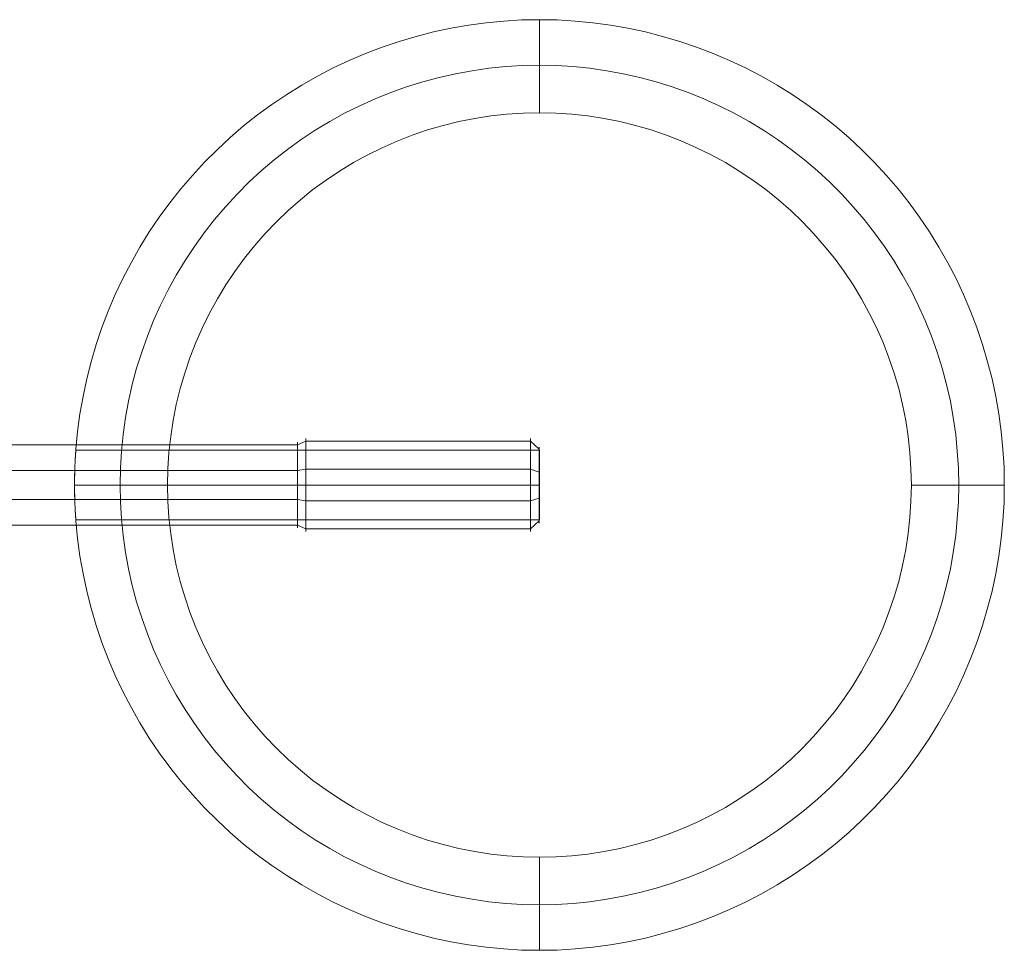
# Model space of a CAD drawing. Units: millimetres. Extents: x 10965 to 16065, y 11159 to 14459.
# Drawn here: x 14459 to 14565, y 12759 to 12859 of the extents above; entities that cross this region are included whole.
import ezdxf

# ---------------------------------------------------------------- set-up
doc = ezdxf.new("R2010")
doc.units = ezdxf.units.MM
doc.layers.add('beslag', color=253, linetype='Continuous', lineweight=9)
doc.layers.add('matr', color=32, linetype='Continuous', lineweight=9)

msp = doc.modelspace()

# ---------------------------------------------------------------- linework, layer by layer
at = {"layer": 'beslag', "flags": 128}
for points in [[(14514.99, 12812.78), (14514.07, 12813.64), (14489.93, 12813.64), (14489.01, 12813.26), (14425.68, 12813.26)], [(14489.93, 12803.96), (14489.93, 12804.01), (14489.93, 12804.1), (14489.93, 12804.21), (14489.93, 12804.36), (14489.93, 12804.54), (14489.93, 12804.76), (14489.93, 12805), (14489.93, 12805.26), (14489.93, 12805.55), (14489.93, 12805.87), (14489.93, 12806.21), (14489.93, 12806.56), (14489.93, 12806.93), (14489.93, 12807.32), (14489.93, 12807.71), (14489.93, 12808.12), (14489.93, 12808.53), (14489.93, 12808.94), (14489.93, 12809.36), (14489.93, 12809.77), (14489.93, 12810.17), (14489.93, 12810.57), (14489.93, 12810.95), (14489.93, 12811.32), (14489.93, 12811.68), (14489.93, 12812.01), (14489.93, 12812.33), (14489.93, 12812.62), (14489.93, 12812.89), (14489.93, 12813.13), (14489.93, 12813.34), (14489.93, 12813.52), (14489.93, 12813.67), (14489.93, 12813.79), (14489.93, 12813.87), (14489.93, 12813.93), (14489.93, 12813.94), (14489.93, 12813.93), (14489.93, 12813.87), (14489.93, 12813.79), (14489.93, 12813.67), (14489.93, 12813.52), (14489.93, 12813.34), (14489.93, 12813.13), (14489.93, 12812.89), (14489.93, 12812.62), (14489.93, 12812.33), (14489.93, 12812.01), (14489.93, 12811.68), (14489.93, 12811.32), (14489.93, 12810.95), (14489.93, 12810.57), (14489.93, 12810.17), (14489.93, 12809.77), (14489.93, 12809.36), (14489.93, 12808.94), (14489.93, 12808.53), (14489.93, 12808.12), (14489.93, 12807.71), (14489.93, 12807.32), (14489.93, 12806.93), (14489.93, 12806.56), (14489.93, 12806.21), (14489.93, 12805.87), (14489.93, 12805.55), (14489.93, 12805.26), (14489.93, 12805), (14489.93, 12804.76), (14489.93, 12804.54), (14489.93, 12804.36), (14489.93, 12804.21), (14489.93, 12804.1), (14489.93, 12804.01), (14489.93, 12803.96), (14489.93, 12803.94)], [(14514.07, 12813.93), (14514.07, 12813.87), (14514.07, 12813.79), (14514.07, 12813.67), (14514.07, 12813.52), (14514.07, 12813.34), (14514.07, 12813.13), (14514.07, 12812.89), (14514.07, 12812.62), (14514.07, 12812.33), (14514.07, 12812.01), (14514.07, 12811.68), (14514.07, 12811.32), (14514.07, 12810.95), (14514.07, 12810.57), (14514.07, 12810.17), (14514.07, 12809.77), (14514.07, 12809.36), (14514.07, 12808.94), (14514.07, 12808.53), (14514.07, 12808.12), (14514.07, 12807.71), (14514.07, 12807.32), (14514.07, 12806.93), (14514.07, 12806.56), (14514.07, 12806.21), (14514.07, 12805.87), (14514.07, 12805.55), (14514.07, 12805.26), (14514.07, 12805), (14514.07, 12804.76), (14514.07, 12804.54), (14514.07, 12804.36), (14514.07, 12804.21), (14514.07, 12804.1), (14514.07, 12804.01), (14514.07, 12803.96), (14514.07, 12803.94), (14514.07, 12803.96), (14514.07, 12804.01), (14514.07, 12804.1), (14514.07, 12804.21), (14514.07, 12804.36), (14514.07, 12804.54), (14514.07, 12804.76), (14514.07, 12805), (14514.07, 12805.26), (14514.07, 12805.55), (14514.07, 12805.87), (14514.07, 12806.21), (14514.07, 12806.56), (14514.07, 12806.93), (14514.07, 12807.32), (14514.07, 12807.71), (14514.07, 12808.12), (14514.07, 12808.53), (14514.07, 12808.94), (14514.07, 12809.36), (14514.07, 12809.77), (14514.07, 12810.17), (14514.07, 12810.57), (14514.07, 12810.95), (14514.07, 12811.32), (14514.07, 12811.68), (14514.07, 12812.01), (14514.07, 12812.33), (14514.07, 12812.62), (14514.07, 12812.89), (14514.07, 12813.13), (14514.07, 12813.34), (14514.07, 12813.52), (14514.07, 12813.67), (14514.07, 12813.79), (14514.07, 12813.87), (14514.07, 12813.93), (14514.07, 12813.94)], [(14489.01, 12804.37), (14489.01, 12804.42), (14489.01, 12804.5), (14489.01, 12804.62), (14489.01, 12804.78), (14489.01, 12804.96), (14489.01, 12805.18), (14489.01, 12805.42), (14489.01, 12805.7), (14489.01, 12805.99), (14489.01, 12806.31), (14489.01, 12806.65), (14489.01, 12807), (14489.01, 12807.37), (14489.01, 12807.75), (14489.01, 12808.14), (14489.01, 12808.54), (14489.01, 12808.94), (14489.01, 12809.34), (14489.01, 12809.74), (14489.01, 12810.13), (14489.01, 12810.51), (14489.01, 12810.88), (14489.01, 12811.24), (14489.01, 12811.58), (14489.01, 12811.89), (14489.01, 12812.19), (14489.01, 12812.46), (14489.01, 12812.71), (14489.01, 12812.92), (14489.01, 12813.11), (14489.01, 12813.26), (14489.01, 12813.38), (14489.01, 12813.47), (14489.01, 12813.52), (14489.01, 12813.54), (14489.01, 12813.52), (14489.01, 12813.47), (14489.01, 12813.38), (14489.01, 12813.26), (14489.01, 12813.11), (14489.01, 12812.92), (14489.01, 12812.71), (14489.01, 12812.46), (14489.01, 12812.19), (14489.01, 12811.89), (14489.01, 12811.58), (14489.01, 12811.24), (14489.01, 12810.88), (14489.01, 12810.51), (14489.01, 12810.13), (14489.01, 12809.74), (14489.01, 12809.34), (14489.01, 12808.94), (14489.01, 12808.54), (14489.01, 12808.14), (14489.01, 12807.75), (14489.01, 12807.37), (14489.01, 12807), (14489.01, 12806.65), (14489.01, 12806.31), (14489.01, 12805.99), (14489.01, 12805.7), (14489.01, 12805.42), (14489.01, 12805.18), (14489.01, 12804.96), (14489.01, 12804.78), (14489.01, 12804.62), (14489.01, 12804.5), (14489.01, 12804.42), (14489.01, 12804.37), (14489.01, 12804.35)], [(14514.99, 12804.88), (14514.99, 12804.93), (14514.99, 12805.02), (14514.99, 12805.14), (14514.99, 12805.29), (14514.99, 12805.47), (14514.99, 12805.69), (14514.99, 12805.93), (14514.99, 12806.2), (14514.99, 12806.49), (14514.99, 12806.8), (14514.99, 12807.12), (14514.99, 12807.47), (14514.99, 12807.83), (14514.99, 12808.19), (14514.99, 12808.56), (14514.99, 12808.94), (14514.99, 12809.32), (14514.99, 12809.69), (14514.99, 12810.06), (14514.99, 12810.42), (14514.99, 12810.76), (14514.99, 12811.09), (14514.99, 12811.4), (14514.99, 12811.69), (14514.99, 12811.95), (14514.99, 12812.19), (14514.99, 12812.41), (14514.99, 12812.6), (14514.99, 12812.75), (14514.99, 12812.87), (14514.99, 12812.95), (14514.99, 12813.01), (14514.99, 12813.02), (14514.99, 12813.01), (14514.99, 12812.95), (14514.99, 12812.87), (14514.99, 12812.75), (14514.99, 12812.6), (14514.99, 12812.41), (14514.99, 12812.19), (14514.99, 12811.95), (14514.99, 12811.69), (14514.99, 12811.4), (14514.99, 12811.09), (14514.99, 12810.76), (14514.99, 12810.42), (14514.99, 12810.06), (14514.99, 12809.69), (14514.99, 12809.32), (14514.99, 12808.94), (14514.99, 12808.56), (14514.99, 12808.19), (14514.99, 12807.83), (14514.99, 12807.47), (14514.99, 12807.12), (14514.99, 12806.8), (14514.99, 12806.49), (14514.99, 12806.2), (14514.99, 12805.93), (14514.99, 12805.69), (14514.99, 12805.47), (14514.99, 12805.29), (14514.99, 12805.14), (14514.99, 12805.02), (14514.99, 12804.93), (14514.99, 12804.88), (14514.99, 12804.86)], [(14514.99, 12810.34), (14514.07, 12810.66), (14489.93, 12810.66), (14489.01, 12810.52), (14425.68, 12810.52), (14425.33, 12810.52), (14424.98, 12810.53), (14424.63, 12810.55), (14424.29, 12810.58), (14423.95, 12810.61), (14423.62, 12810.64), (14423.3, 12810.69), (14422.98, 12810.74), (14422.68, 12810.8), (14422.38, 12810.86), (14422.09, 12810.93), (14421.82, 12811)], [(14514.99, 12807.54), (14514.07, 12807.23), (14489.93, 12807.23), (14489.01, 12807.37), (14425.68, 12807.37), (14425.33, 12807.36), (14424.98, 12807.35), (14424.63, 12807.33), (14424.29, 12807.31), (14423.95, 12807.28), (14423.62, 12807.24), (14423.3, 12807.2), (14422.98, 12807.15), (14422.68, 12807.09), (14422.38, 12807.03), (14422.09, 12806.96), (14421.82, 12806.88)], [(14514.99, 12805.11), (14514.07, 12804.25), (14489.93, 12804.25), (14489.01, 12804.63), (14425.68, 12804.63)]]:
    msp.add_lwpolyline(points, dxfattribs=at)
at = {"layer": 'matr', "flags": 128}
for points in [[(14465.06, 12808.94), (14465.1, 12810.86), (14465.21, 12812.78), (14465.39, 12814.68), (14465.65, 12816.58), (14465.98, 12818.46), (14466.38, 12820.34), (14466.85, 12822.19), (14467.4, 12824.03), (14468.01, 12825.85), (14468.69, 12827.63), (14469.43, 12829.4), (14470.25, 12831.13), (14471.14, 12832.83), (14472.08, 12834.5), (14473.09, 12836.13), (14474.16, 12837.71), (14475.29, 12839.26), (14476.49, 12840.76), (14477.73, 12842.21), (14479.03, 12843.62), (14480.38, 12844.97), (14481.78, 12846.27), (14483.24, 12847.52), (14484.73, 12848.7), (14486.28, 12849.84), (14487.87, 12850.91), (14489.5, 12851.92), (14491.16, 12852.87), (14492.86, 12853.75), (14494.59, 12854.57), (14496.35, 12855.31), (14498.14, 12856), (14499.95, 12856.61), (14501.79, 12857.15), (14503.64, 12857.63), (14505.51, 12858.03), (14507.4, 12858.35), (14509.29, 12858.61), (14511.21, 12858.79), (14513.11, 12858.91), (14515.03, 12858.94), (14516.94, 12858.91), (14518.86, 12858.79), (14520.76, 12858.61), (14522.65, 12858.35), (14524.54, 12858.03), (14526.41, 12857.63), (14528.26, 12857.15), (14530.1, 12856.61), (14531.92, 12856), (14533.7, 12855.31), (14535.47, 12854.57), (14537.19, 12853.75), (14538.9, 12852.87), (14540.56, 12851.92), (14542.19, 12850.91), (14543.77, 12849.84), (14545.32, 12848.7), (14546.82, 12847.52), (14548.27, 12846.27), (14549.68, 12844.97), (14551.02, 12843.62), (14552.33, 12842.21), (14553.58, 12840.76), (14554.76, 12839.26), (14555.89, 12837.71), (14556.96, 12836.13), (14557.97, 12834.5), (14558.92, 12832.83), (14559.8, 12831.13), (14560.62, 12829.4), (14561.36, 12827.63), (14562.05, 12825.85), (14562.66, 12824.03), (14563.2, 12822.19), (14563.68, 12820.34), (14564.07, 12818.46), (14564.4, 12816.58), (14564.66, 12814.68), (14564.84, 12812.78), (14564.96, 12810.86), (14564.99, 12808.94), (14564.96, 12807.03), (14564.84, 12805.11), (14564.66, 12803.21), (14564.4, 12801.31), (14564.07, 12799.43), (14563.68, 12797.55), (14563.2, 12795.7), (14562.66, 12793.86), (14562.05, 12792.04), (14561.36, 12790.26), (14560.62, 12788.49), (14559.8, 12786.76), (14558.92, 12785.06), (14557.97, 12783.39), (14556.96, 12781.76), (14555.89, 12780.18), (14554.76, 12778.63), (14553.58, 12777.13), (14552.33, 12775.68), (14551.02, 12774.27), (14549.68, 12772.92), (14548.27, 12771.62), (14546.82, 12770.37), (14545.32, 12769.19), (14543.77, 12768.05), (14542.19, 12766.98), (14540.56, 12765.97), (14538.9, 12765.02), (14537.19, 12764.14), (14535.47, 12763.32), (14533.7, 12762.58), (14531.92, 12761.89), (14530.1, 12761.28), (14528.26, 12760.74), (14526.41, 12760.26), (14524.54, 12759.86), (14522.65, 12759.54), (14520.76, 12759.28), (14518.86, 12759.1), (14516.94, 12758.98), (14515.03, 12758.95), (14513.11, 12758.98), (14511.21, 12759.1), (14509.29, 12759.28), (14507.4, 12759.54), (14505.51, 12759.86), (14503.64, 12760.26), (14501.79, 12760.74), (14499.95, 12761.28), (14498.14, 12761.89), (14496.35, 12762.58), (14494.59, 12763.32), (14492.86, 12764.14), (14491.16, 12765.02), (14489.5, 12765.97), (14487.87, 12766.98), (14486.28, 12768.05), (14484.73, 12769.19), (14483.24, 12770.37), (14481.78, 12771.62), (14480.38, 12772.92), (14479.03, 12774.27), (14477.73, 12775.68), (14476.49, 12777.13), (14475.29, 12778.63), (14474.16, 12780.18), (14473.09, 12781.76), (14472.08, 12783.39), (14471.14, 12785.06), (14470.25, 12786.76), (14469.43, 12788.49), (14468.69, 12790.26), (14468.01, 12792.04), (14467.4, 12793.86), (14466.85, 12795.7), (14466.38, 12797.55), (14465.98, 12799.43), (14465.65, 12801.31), (14465.39, 12803.21), (14465.21, 12805.11), (14465.1, 12807.03), (14465.06, 12808.94)], [(14465.06, 12808.94), (14465.1, 12810.86), (14465.21, 12812.78), (14465.39, 12814.68), (14465.65, 12816.58), (14465.98, 12818.46), (14466.38, 12820.34), (14466.85, 12822.19), (14467.4, 12824.03), (14468.01, 12825.85), (14468.69, 12827.63), (14469.43, 12829.4), (14470.25, 12831.13), (14471.14, 12832.83), (14472.08, 12834.5), (14473.09, 12836.13), (14474.16, 12837.71), (14475.29, 12839.26), (14476.49, 12840.76), (14477.73, 12842.21), (14479.03, 12843.62), (14480.38, 12844.97), (14481.78, 12846.27), (14483.24, 12847.52), (14484.73, 12848.7), (14486.28, 12849.84), (14487.87, 12850.91), (14489.5, 12851.92), (14491.16, 12852.87), (14492.86, 12853.75), (14494.59, 12854.57), (14496.35, 12855.31), (14498.14, 12856), (14499.95, 12856.61), (14501.79, 12857.15), (14503.64, 12857.63), (14505.51, 12858.03), (14507.4, 12858.35), (14509.29, 12858.61), (14511.21, 12858.79), (14513.11, 12858.91), (14515.03, 12858.94), (14516.94, 12858.91), (14518.86, 12858.79), (14520.76, 12858.61), (14522.65, 12858.35), (14524.54, 12858.03), (14526.41, 12857.63), (14528.26, 12857.15), (14530.1, 12856.61), (14531.92, 12856), (14533.7, 12855.31), (14535.47, 12854.57), (14537.19, 12853.75), (14538.9, 12852.87), (14540.56, 12851.92), (14542.19, 12850.91), (14543.77, 12849.84), (14545.32, 12848.7), (14546.82, 12847.52), (14548.27, 12846.27), (14549.68, 12844.97), (14551.02, 12843.62), (14552.33, 12842.21), (14553.58, 12840.76), (14554.76, 12839.26), (14555.89, 12837.71), (14556.96, 12836.13), (14557.97, 12834.5), (14558.92, 12832.83), (14559.8, 12831.13), (14560.62, 12829.4), (14561.36, 12827.63), (14562.05, 12825.85), (14562.66, 12824.03), (14563.2, 12822.19), (14563.68, 12820.34), (14564.07, 12818.46), (14564.4, 12816.58), (14564.66, 12814.68), (14564.84, 12812.78), (14564.96, 12810.86), (14564.99, 12808.94), (14564.96, 12807.03), (14564.84, 12805.11), (14564.66, 12803.21), (14564.4, 12801.31), (14564.07, 12799.43), (14563.68, 12797.55), (14563.2, 12795.7), (14562.66, 12793.86), (14562.05, 12792.04), (14561.36, 12790.26), (14560.62, 12788.49), (14559.8, 12786.76), (14558.92, 12785.06), (14557.97, 12783.39), (14556.96, 12781.76), (14555.89, 12780.18), (14554.76, 12778.63), (14553.58, 12777.13), (14552.33, 12775.68), (14551.02, 12774.27), (14549.68, 12772.92), (14548.27, 12771.62), (14546.82, 12770.37), (14545.32, 12769.19), (14543.77, 12768.05), (14542.19, 12766.98), (14540.56, 12765.97), (14538.9, 12765.02), (14537.19, 12764.14), (14535.47, 12763.32), (14533.7, 12762.58), (14531.92, 12761.89), (14530.1, 12761.28), (14528.26, 12760.74), (14526.41, 12760.26), (14524.54, 12759.86), (14522.65, 12759.54), (14520.76, 12759.28), (14518.86, 12759.1), (14516.94, 12758.98), (14515.03, 12758.95), (14513.11, 12758.98), (14511.21, 12759.1), (14509.29, 12759.28), (14507.4, 12759.54), (14505.51, 12759.86), (14503.64, 12760.26), (14501.79, 12760.74), (14499.95, 12761.28), (14498.14, 12761.89), (14496.35, 12762.58), (14494.59, 12763.32), (14492.86, 12764.14), (14491.16, 12765.02), (14489.5, 12765.97), (14487.87, 12766.98), (14486.28, 12768.05), (14484.73, 12769.19), (14483.24, 12770.37), (14481.78, 12771.62), (14480.38, 12772.92), (14479.03, 12774.27), (14477.73, 12775.68), (14476.49, 12777.13), (14475.29, 12778.63), (14474.16, 12780.18), (14473.09, 12781.76), (14472.08, 12783.39), (14471.14, 12785.06), (14470.25, 12786.76), (14469.43, 12788.49), (14468.69, 12790.26), (14468.01, 12792.04), (14467.4, 12793.86), (14466.85, 12795.7), (14466.38, 12797.55), (14465.98, 12799.43), (14465.65, 12801.31), (14465.39, 12803.21), (14465.21, 12805.11), (14465.1, 12807.03), (14465.06, 12808.94)], [(14564.99, 12808.94), (14564.96, 12810.86), (14564.84, 12812.78), (14564.66, 12814.68), (14564.4, 12816.58), (14564.07, 12818.46), (14563.68, 12820.34), (14563.2, 12822.19), (14562.66, 12824.03), (14562.05, 12825.85), (14561.36, 12827.63), (14560.62, 12829.4), (14559.8, 12831.13), (14558.92, 12832.83), (14557.97, 12834.5), (14556.96, 12836.13), (14555.89, 12837.71), (14554.76, 12839.26), (14553.58, 12840.76), (14552.33, 12842.21), (14551.02, 12843.62), (14549.68, 12844.97), (14548.27, 12846.27), (14546.82, 12847.52), (14545.32, 12848.7), (14543.77, 12849.84), (14542.19, 12850.91), (14540.56, 12851.92), (14538.9, 12852.87), (14537.19, 12853.75), (14535.47, 12854.57), (14533.7, 12855.31), (14531.92, 12856), (14530.1, 12856.61), (14528.26, 12857.15), (14526.41, 12857.63), (14524.54, 12858.03), (14522.65, 12858.35), (14520.76, 12858.61), (14518.86, 12858.79), (14516.94, 12858.91), (14515.03, 12858.94), (14513.11, 12858.91), (14511.21, 12858.79), (14509.29, 12858.61), (14507.4, 12858.35), (14505.51, 12858.03), (14503.64, 12857.63), (14501.79, 12857.15), (14499.95, 12856.61), (14498.14, 12856), (14496.35, 12855.31), (14494.59, 12854.57), (14492.86, 12853.75), (14491.16, 12852.87), (14489.5, 12851.92), (14487.87, 12850.91), (14486.28, 12849.84), (14484.73, 12848.7), (14483.24, 12847.52), (14481.78, 12846.27), (14480.38, 12844.97), (14479.03, 12843.62), (14477.73, 12842.21), (14476.49, 12840.76), (14475.29, 12839.26), (14474.16, 12837.71), (14473.09, 12836.13), (14472.08, 12834.5), (14471.14, 12832.83), (14470.25, 12831.13), (14469.43, 12829.4), (14468.69, 12827.63), (14468.01, 12825.85), (14467.4, 12824.03), (14466.85, 12822.19), (14466.38, 12820.34), (14465.98, 12818.46), (14465.65, 12816.58), (14465.39, 12814.68), (14465.21, 12812.78), (14465.1, 12810.86), (14465.06, 12808.94), (14465.1, 12807.03), (14465.21, 12805.11), (14465.39, 12803.21), (14465.65, 12801.31), (14465.98, 12799.43), (14466.38, 12797.55), (14466.85, 12795.7), (14467.4, 12793.86), (14468.01, 12792.04), (14468.69, 12790.26), (14469.43, 12788.49), (14470.25, 12786.76), (14471.14, 12785.06), (14472.08, 12783.39), (14473.09, 12781.76), (14474.16, 12780.18), (14475.29, 12778.63), (14476.49, 12777.13), (14477.73, 12775.68), (14479.03, 12774.27), (14480.38, 12772.92), (14481.78, 12771.62), (14483.24, 12770.37), (14484.73, 12769.19), (14486.28, 12768.05), (14487.87, 12766.98), (14489.5, 12765.97), (14491.16, 12765.02), (14492.86, 12764.14), (14494.59, 12763.32), (14496.35, 12762.58), (14498.14, 12761.89), (14499.95, 12761.28), (14501.79, 12760.74), (14503.64, 12760.26), (14505.51, 12759.86), (14507.4, 12759.54), (14509.29, 12759.28), (14511.21, 12759.1), (14513.11, 12758.98), (14515.03, 12758.95), (14516.94, 12758.98), (14518.86, 12759.1), (14520.76, 12759.28), (14522.65, 12759.54), (14524.54, 12759.86), (14526.41, 12760.26), (14528.26, 12760.74), (14530.1, 12761.28), (14531.92, 12761.89), (14533.7, 12762.58), (14535.47, 12763.32), (14537.19, 12764.14), (14538.9, 12765.02), (14540.56, 12765.97), (14542.19, 12766.98), (14543.77, 12768.05), (14545.32, 12769.19), (14546.82, 12770.37), (14548.27, 12771.62), (14549.68, 12772.92), (14551.02, 12774.27), (14552.33, 12775.68), (14553.58, 12777.13), (14554.76, 12778.63), (14555.89, 12780.18), (14556.96, 12781.76), (14557.97, 12783.39), (14558.92, 12785.06), (14559.8, 12786.76), (14560.62, 12788.49), (14561.36, 12790.26), (14562.05, 12792.04), (14562.66, 12793.86), (14563.2, 12795.7), (14563.68, 12797.55), (14564.07, 12799.43), (14564.4, 12801.31), (14564.66, 12803.21), (14564.84, 12805.11), (14564.96, 12807.03), (14564.99, 12808.94)], [(14465.06, 12808.94), (14465.1, 12810.86), (14465.21, 12812.78), (14465.39, 12814.68), (14465.65, 12816.58), (14465.98, 12818.46), (14466.38, 12820.34), (14466.85, 12822.19), (14467.4, 12824.03), (14468.01, 12825.85), (14468.69, 12827.63), (14469.43, 12829.4), (14470.25, 12831.13), (14471.14, 12832.83), (14472.08, 12834.5), (14473.09, 12836.13), (14474.16, 12837.71), (14475.29, 12839.26), (14476.49, 12840.76), (14477.73, 12842.21), (14479.03, 12843.62), (14480.38, 12844.97), (14481.78, 12846.27), (14483.24, 12847.52), (14484.73, 12848.7), (14486.28, 12849.84), (14487.87, 12850.91), (14489.5, 12851.92), (14491.16, 12852.87), (14492.86, 12853.75), (14494.59, 12854.57), (14496.35, 12855.31), (14498.14, 12856), (14499.95, 12856.61), (14501.79, 12857.15), (14503.64, 12857.63), (14505.51, 12858.03), (14507.4, 12858.35), (14509.29, 12858.61), (14511.21, 12858.79), (14513.11, 12858.91), (14515.03, 12858.94), (14516.94, 12858.91), (14518.86, 12858.79), (14520.76, 12858.61), (14522.65, 12858.35), (14524.54, 12858.03), (14526.41, 12857.63), (14528.26, 12857.15), (14530.1, 12856.61), (14531.92, 12856), (14533.7, 12855.31), (14535.47, 12854.57), (14537.19, 12853.75), (14538.9, 12852.87), (14540.56, 12851.92), (14542.19, 12850.91), (14543.77, 12849.84), (14545.32, 12848.7), (14546.82, 12847.52), (14548.27, 12846.27), (14549.68, 12844.97), (14551.02, 12843.62), (14552.33, 12842.21), (14553.58, 12840.76), (14554.76, 12839.26), (14555.89, 12837.71), (14556.96, 12836.13), (14557.97, 12834.5), (14558.92, 12832.83), (14559.8, 12831.13), (14560.62, 12829.4), (14561.36, 12827.63), (14562.05, 12825.85), (14562.66, 12824.03), (14563.2, 12822.19), (14563.68, 12820.34), (14564.07, 12818.46), (14564.4, 12816.58), (14564.66, 12814.68), (14564.84, 12812.78), (14564.96, 12810.86), (14564.99, 12808.94), (14564.96, 12807.03), (14564.84, 12805.11), (14564.66, 12803.21), (14564.4, 12801.31), (14564.07, 12799.43), (14563.68, 12797.55), (14563.2, 12795.7), (14562.66, 12793.86), (14562.05, 12792.04), (14561.36, 12790.26), (14560.62, 12788.49), (14559.8, 12786.76), (14558.92, 12785.06), (14557.97, 12783.39), (14556.96, 12781.76), (14555.89, 12780.18), (14554.76, 12778.63), (14553.58, 12777.13), (14552.33, 12775.68), (14551.02, 12774.27), (14549.68, 12772.92), (14548.27, 12771.62), (14546.82, 12770.37), (14545.32, 12769.19), (14543.77, 12768.05), (14542.19, 12766.98), (14540.56, 12765.97), (14538.9, 12765.02), (14537.19, 12764.14), (14535.47, 12763.32), (14533.7, 12762.58), (14531.92, 12761.89), (14530.1, 12761.28), (14528.26, 12760.74), (14526.41, 12760.26), (14524.54, 12759.86), (14522.65, 12759.54), (14520.76, 12759.28), (14518.86, 12759.1), (14516.94, 12758.98), (14515.03, 12758.95), (14513.11, 12758.98), (14511.21, 12759.1), (14509.29, 12759.28), (14507.4, 12759.54), (14505.51, 12759.86), (14503.64, 12760.26), (14501.79, 12760.74), (14499.95, 12761.28), (14498.14, 12761.89), (14496.35, 12762.58), (14494.59, 12763.32), (14492.86, 12764.14), (14491.16, 12765.02), (14489.5, 12765.97), (14487.87, 12766.98), (14486.28, 12768.05), (14484.73, 12769.19), (14483.24, 12770.37), (14481.78, 12771.62), (14480.38, 12772.92), (14479.03, 12774.27), (14477.73, 12775.68), (14476.49, 12777.13), (14475.29, 12778.63), (14474.16, 12780.18), (14473.09, 12781.76), (14472.08, 12783.39), (14471.14, 12785.06), (14470.25, 12786.76), (14469.43, 12788.49), (14468.69, 12790.26), (14468.01, 12792.04), (14467.4, 12793.86), (14466.85, 12795.7), (14466.38, 12797.55), (14465.98, 12799.43), (14465.65, 12801.31), (14465.39, 12803.21), (14465.21, 12805.11), (14465.1, 12807.03), (14465.06, 12808.94)], [(14515.03, 12858.94), (14515.03, 12848.95), (14515.03, 12849.82), (14515.03, 12850.68), (14515.03, 12851.53), (14515.03, 12852.36), (14515.03, 12853.17), (14515.03, 12853.94), (14515.03, 12854.67), (14515.03, 12855.37), (14515.03, 12856.01), (14515.03, 12856.61), (14515.03, 12857.13), (14515.03, 12857.61), (14515.03, 12858), (14515.03, 12858.34), (14515.03, 12858.6), (14515.03, 12858.79), (14515.03, 12858.91)], [(14560.09, 12808.94), (14560.06, 12810.76), (14559.94, 12812.58), (14559.77, 12814.38), (14559.51, 12816.18), (14559.19, 12817.97), (14558.79, 12819.74), (14558.32, 12821.49), (14557.78, 12823.23), (14557.17, 12824.93), (14556.49, 12826.63), (14555.74, 12828.28), (14554.93, 12829.9), (14554.06, 12831.49), (14553.11, 12833.05), (14552.12, 12834.56), (14551.05, 12836.04), (14549.94, 12837.47), (14548.76, 12838.85), (14547.53, 12840.18), (14546.24, 12841.47), (14544.92, 12842.7), (14543.53, 12843.88), (14542.1, 12844.99), (14540.63, 12846.06), (14539.12, 12847.07), (14537.56, 12848), (14535.97, 12848.88), (14534.35, 12849.69), (14532.7, 12850.44), (14531, 12851.11), (14529.3, 12851.72), (14527.57, 12852.27), (14525.81, 12852.73), (14524.04, 12853.13), (14522.26, 12853.46), (14520.46, 12853.72), (14518.66, 12853.9), (14516.84, 12854.01), (14515.03, 12854.04), (14513.21, 12854.01), (14511.4, 12853.9), (14509.6, 12853.72), (14507.8, 12853.46), (14506.01, 12853.13), (14504.24, 12852.73), (14502.48, 12852.27), (14500.75, 12851.72), (14499.05, 12851.11), (14497.37, 12850.44), (14495.71, 12849.69), (14494.09, 12848.88), (14492.49, 12848), (14490.93, 12847.07), (14489.42, 12846.06), (14487.95, 12844.99), (14486.52, 12843.88), (14485.14, 12842.7), (14483.81, 12841.47), (14482.53, 12840.18), (14481.29, 12838.85), (14480.12, 12837.47), (14479, 12836.04), (14477.94, 12834.56), (14476.94, 12833.05), (14475.99, 12831.49), (14475.12, 12829.9), (14474.31, 12828.28), (14473.56, 12826.63), (14472.89, 12824.93), (14472.28, 12823.23), (14471.74, 12821.49), (14471.27, 12819.74), (14470.87, 12817.97), (14470.54, 12816.18), (14470.29, 12814.38), (14470.11, 12812.58), (14469.99, 12810.76), (14469.96, 12808.94), (14469.99, 12807.13), (14470.11, 12805.31), (14470.29, 12803.51), (14470.54, 12801.71), (14470.87, 12799.92), (14471.27, 12798.15), (14471.74, 12796.4), (14472.28, 12794.66), (14472.89, 12792.96), (14473.56, 12791.26), (14474.31, 12789.61), (14475.12, 12787.99), (14475.99, 12786.4), (14476.94, 12784.84), (14477.94, 12783.33), (14479, 12781.85), (14480.12, 12780.42), (14481.29, 12779.04), (14482.53, 12777.71), (14483.81, 12776.42), (14485.14, 12775.19), (14486.52, 12774.01), (14487.95, 12772.9), (14489.42, 12771.83), (14490.93, 12770.83), (14492.49, 12769.89), (14494.09, 12769.01), (14495.71, 12768.2), (14497.37, 12767.45), (14499.05, 12766.78), (14500.75, 12766.17), (14502.48, 12765.62), (14504.24, 12765.16), (14506.01, 12764.76), (14507.8, 12764.43), (14509.6, 12764.17), (14511.4, 12763.99), (14513.21, 12763.88), (14515.03, 12763.85), (14516.84, 12763.88), (14518.66, 12763.99), (14520.46, 12764.17), (14522.26, 12764.43), (14524.04, 12764.76), (14525.81, 12765.16), (14527.57, 12765.62), (14529.3, 12766.17), (14531, 12766.78), (14532.7, 12767.45), (14534.35, 12768.2), (14535.97, 12769.01), (14537.56, 12769.89), (14539.12, 12770.83), (14540.63, 12771.83), (14542.1, 12772.9), (14543.53, 12774.01), (14544.92, 12775.19), (14546.24, 12776.42), (14547.53, 12777.71), (14548.76, 12779.04), (14549.94, 12780.42), (14551.05, 12781.85), (14552.12, 12783.33), (14553.11, 12784.84), (14554.06, 12786.4), (14554.93, 12787.99), (14555.74, 12789.61), (14556.49, 12791.26), (14557.17, 12792.96), (14557.78, 12794.66), (14558.32, 12796.4), (14558.79, 12798.15), (14559.19, 12799.92), (14559.51, 12801.71), (14559.77, 12803.51), (14559.94, 12805.31), (14560.06, 12807.13), (14560.09, 12808.94)], [(14555, 12808.94), (14554.96, 12810.69), (14554.85, 12812.43), (14554.66, 12814.16), (14554.39, 12815.89), (14554.05, 12817.6), (14553.64, 12819.3), (14553.15, 12820.97), (14552.59, 12822.62), (14551.96, 12824.25), (14551.25, 12825.85), (14550.48, 12827.41), (14549.65, 12828.95), (14548.74, 12830.44), (14547.77, 12831.89), (14546.74, 12833.3), (14545.64, 12834.65), (14544.5, 12835.97), (14543.29, 12837.23), (14542.03, 12838.44), (14540.71, 12839.58), (14539.36, 12840.68), (14537.95, 12841.71), (14536.5, 12842.68), (14535.01, 12843.59), (14533.48, 12844.43), (14531.92, 12845.19), (14530.32, 12845.9), (14528.69, 12846.53), (14527.04, 12847.09), (14525.37, 12847.58), (14523.68, 12847.99), (14521.97, 12848.34), (14520.24, 12848.6), (14518.51, 12848.79), (14516.78, 12848.9), (14515.03, 12848.95), (14513.29, 12848.9), (14511.54, 12848.79), (14509.81, 12848.6), (14508.08, 12848.34), (14506.37, 12847.99), (14504.68, 12847.58), (14503.01, 12847.09), (14501.36, 12846.53), (14499.73, 12845.9), (14498.13, 12845.19), (14496.57, 12844.43), (14495.04, 12843.59), (14493.55, 12842.68), (14492.1, 12841.71), (14490.69, 12840.68), (14489.34, 12839.58), (14488.02, 12838.44), (14486.76, 12837.23), (14485.55, 12835.97), (14484.41, 12834.65), (14483.32, 12833.3), (14482.29, 12831.89), (14481.32, 12830.44), (14480.42, 12828.95), (14479.58, 12827.41), (14478.8, 12825.85), (14478.1, 12824.25), (14477.46, 12822.62), (14476.91, 12820.97), (14476.42, 12819.3), (14476, 12817.6), (14475.67, 12815.89), (14475.4, 12814.16), (14475.2, 12812.43), (14475.1, 12810.69), (14475.06, 12808.94), (14475.1, 12807.2), (14475.2, 12805.46), (14475.4, 12803.73), (14475.67, 12802), (14476, 12800.29), (14476.42, 12798.59), (14476.91, 12796.92), (14477.46, 12795.27), (14478.1, 12793.64), (14478.8, 12792.04), (14479.58, 12790.48), (14480.42, 12788.94), (14481.32, 12787.45), (14482.29, 12786), (14483.32, 12784.59), (14484.41, 12783.24), (14485.55, 12781.92), (14486.76, 12780.66), (14488.02, 12779.45), (14489.34, 12778.31), (14490.69, 12777.21), (14492.1, 12776.18), (14493.55, 12775.21), (14495.04, 12774.3), (14496.57, 12773.46), (14498.13, 12772.7), (14499.73, 12771.99), (14501.36, 12771.36), (14503.01, 12770.8), (14504.68, 12770.31), (14506.37, 12769.9), (14508.08, 12769.55), (14509.81, 12769.29), (14511.54, 12769.1), (14513.29, 12768.99), (14515.03, 12768.94), (14516.78, 12768.99), (14518.51, 12769.1), (14520.24, 12769.29), (14521.97, 12769.55), (14523.68, 12769.9), (14525.37, 12770.31), (14527.04, 12770.8), (14528.69, 12771.36), (14530.32, 12771.99), (14531.92, 12772.7), (14533.48, 12773.46), (14535.01, 12774.3), (14536.5, 12775.21), (14537.95, 12776.18), (14539.36, 12777.21), (14540.71, 12778.31), (14542.03, 12779.45), (14543.29, 12780.66), (14544.5, 12781.92), (14545.64, 12783.24), (14546.74, 12784.59), (14547.77, 12786), (14548.74, 12787.45), (14549.65, 12788.94), (14550.48, 12790.48), (14551.25, 12792.04), (14551.96, 12793.64), (14552.59, 12795.27), (14553.15, 12796.92), (14553.64, 12798.59), (14554.05, 12800.29), (14554.39, 12802), (14554.66, 12803.73), (14554.85, 12805.46), (14554.96, 12807.2), (14555, 12808.94)], [(14555, 12808.94), (14554.96, 12810.69), (14554.85, 12812.43), (14554.66, 12814.16), (14554.39, 12815.89), (14554.05, 12817.6), (14553.64, 12819.3), (14553.15, 12820.97), (14552.59, 12822.62), (14551.96, 12824.25), (14551.25, 12825.85), (14550.48, 12827.41), (14549.65, 12828.95), (14548.74, 12830.44), (14547.77, 12831.89), (14546.74, 12833.3), (14545.64, 12834.65), (14544.5, 12835.97), (14543.29, 12837.23), (14542.03, 12838.44), (14540.71, 12839.58), (14539.36, 12840.68), (14537.95, 12841.71), (14536.5, 12842.68), (14535.01, 12843.59), (14533.48, 12844.43), (14531.92, 12845.19), (14530.32, 12845.9), (14528.69, 12846.53), (14527.04, 12847.09), (14525.37, 12847.58), (14523.68, 12847.99), (14521.97, 12848.34), (14520.24, 12848.6), (14518.51, 12848.79), (14516.78, 12848.9), (14515.03, 12848.95), (14513.29, 12848.9), (14511.54, 12848.79), (14509.81, 12848.6), (14508.08, 12848.34), (14506.37, 12847.99), (14504.68, 12847.58), (14503.01, 12847.09), (14501.36, 12846.53), (14499.73, 12845.9), (14498.13, 12845.19), (14496.57, 12844.43), (14495.04, 12843.59), (14493.55, 12842.68), (14492.1, 12841.71), (14490.69, 12840.68), (14489.34, 12839.58), (14488.02, 12838.44), (14486.76, 12837.23), (14485.55, 12835.97), (14484.41, 12834.65), (14483.32, 12833.3), (14482.29, 12831.89), (14481.32, 12830.44), (14480.42, 12828.95), (14479.58, 12827.41), (14478.8, 12825.85), (14478.1, 12824.25), (14477.46, 12822.62), (14476.91, 12820.97), (14476.42, 12819.3), (14476, 12817.6), (14475.67, 12815.89), (14475.4, 12814.16), (14475.2, 12812.43), (14475.1, 12810.69), (14475.06, 12808.94), (14475.1, 12807.2), (14475.2, 12805.46), (14475.4, 12803.73), (14475.67, 12802), (14476, 12800.29), (14476.42, 12798.59), (14476.91, 12796.92), (14477.46, 12795.27), (14478.1, 12793.64), (14478.8, 12792.04), (14479.58, 12790.48), (14480.42, 12788.94), (14481.32, 12787.45), (14482.29, 12786), (14483.32, 12784.59), (14484.41, 12783.24), (14485.55, 12781.92), (14486.76, 12780.66), (14488.02, 12779.45), (14489.34, 12778.31), (14490.69, 12777.21), (14492.1, 12776.18), (14493.55, 12775.21), (14495.04, 12774.3), (14496.57, 12773.46), (14498.13, 12772.7), (14499.73, 12771.99), (14501.36, 12771.36), (14503.01, 12770.8), (14504.68, 12770.31), (14506.37, 12769.9), (14508.08, 12769.55), (14509.81, 12769.29), (14511.54, 12769.1), (14513.29, 12768.99), (14515.03, 12768.94), (14516.78, 12768.99), (14518.51, 12769.1), (14520.24, 12769.29), (14521.97, 12769.55), (14523.68, 12769.9), (14525.37, 12770.31), (14527.04, 12770.8), (14528.69, 12771.36), (14530.32, 12771.99), (14531.92, 12772.7), (14533.48, 12773.46), (14535.01, 12774.3), (14536.5, 12775.21), (14537.95, 12776.18), (14539.36, 12777.21), (14540.71, 12778.31), (14542.03, 12779.45), (14543.29, 12780.66), (14544.5, 12781.92), (14545.64, 12783.24), (14546.74, 12784.59), (14547.77, 12786), (14548.74, 12787.45), (14549.65, 12788.94), (14550.48, 12790.48), (14551.25, 12792.04), (14551.96, 12793.64), (14552.59, 12795.27), (14553.15, 12796.92), (14553.64, 12798.59), (14554.05, 12800.29), (14554.39, 12802), (14554.66, 12803.73), (14554.85, 12805.46), (14554.96, 12807.2), (14555, 12808.94)], [(14465.06, 12808.94), (14515.03, 12808.94)], [(14465.06, 12808.94), (14475.06, 12808.94), (14474.18, 12808.94), (14473.32, 12808.94), (14472.47, 12808.94), (14471.64, 12808.94), (14470.83, 12808.94), (14470.06, 12808.94), (14469.33, 12808.94), (14468.64, 12808.94), (14467.99, 12808.94), (14467.41, 12808.94), (14466.87, 12808.94), (14466.41, 12808.94), (14466, 12808.94), (14465.66, 12808.94), (14465.41, 12808.94), (14465.22, 12808.94), (14465.1, 12808.94)], [(14564.99, 12808.94), (14555, 12808.94), (14555.87, 12808.94), (14556.73, 12808.94), (14557.58, 12808.94), (14558.41, 12808.94), (14559.22, 12808.94), (14560, 12808.94), (14560.73, 12808.94), (14561.42, 12808.94), (14562.07, 12808.94), (14562.66, 12808.94), (14563.18, 12808.94), (14563.65, 12808.94), (14564.05, 12808.94), (14564.39, 12808.94), (14564.65, 12808.94), (14564.84, 12808.94), (14564.95, 12808.94)], [(14515.03, 12758.95), (14515.03, 12768.94), (14515.03, 12768.07), (14515.03, 12767.21), (14515.03, 12766.36), (14515.03, 12765.53), (14515.03, 12764.72), (14515.03, 12763.95), (14515.03, 12763.22), (14515.03, 12762.52), (14515.03, 12761.88), (14515.03, 12761.28), (14515.03, 12760.76), (14515.03, 12760.28), (14515.03, 12759.89), (14515.03, 12759.55), (14515.03, 12759.29), (14515.03, 12759.1), (14515.03, 12758.98)]]:
    msp.add_lwpolyline(points, close=True, dxfattribs=at)
for points in [[(14515.03, 12848.95), (14515.03, 12858.94)], [(14515.03, 12812.66), (14515.03, 12812.54), (14515.03, 12812.36), (14515.03, 12812.1), (14515.03, 12811.78), (14515.03, 12811.4), (14515.03, 12810.97), (14515.03, 12810.51), (14515.03, 12810), (14515.03, 12809.48), (14515.03, 12808.94), (14515.03, 12808.41), (14515.03, 12807.89), (14515.03, 12807.38), (14515.03, 12806.92), (14515.03, 12806.49), (14515.03, 12806.11), (14515.03, 12805.79), (14515.03, 12805.54), (14515.03, 12805.35), (14515.03, 12805.23), (14515.03, 12805.2), (14515.03, 12805.23), (14515.03, 12805.35), (14515.03, 12805.54), (14515.03, 12805.79), (14515.03, 12806.11), (14515.03, 12806.49), (14515.03, 12806.92), (14515.03, 12807.38), (14515.03, 12807.89), (14515.03, 12808.41), (14515.03, 12808.94), (14515.03, 12809.48), (14515.03, 12810), (14515.03, 12810.51), (14515.03, 12810.97), (14515.03, 12811.4), (14515.03, 12811.78), (14515.03, 12812.1), (14515.03, 12812.36), (14515.03, 12812.54), (14515.03, 12812.66), (14515.03, 12812.69), (14465.21, 12812.69), (14465.2, 12812.68), (14465.2, 12812.63), (14465.19, 12812.53), (14465.19, 12812.41), (14465.18, 12812.25), (14465.16, 12812.06), (14465.15, 12811.84), (14465.14, 12811.6), (14465.13, 12811.34), (14465.1, 12811.04), (14465.09, 12810.72), (14465.08, 12810.38), (14465.07, 12810.02), (14465.07, 12809.66), (14465.06, 12809.31), (14465.06, 12808.94), (14465.06, 12808.58), (14465.07, 12808.23), (14465.07, 12807.87), (14465.08, 12807.51), (14465.09, 12807.17), (14465.1, 12806.85), (14465.13, 12806.55), (14465.14, 12806.29), (14465.15, 12806.05), (14465.16, 12805.83), (14465.18, 12805.64), (14465.19, 12805.48), (14465.19, 12805.36), (14465.2, 12805.26), (14465.2, 12805.21), (14465.21, 12805.2), (14465.2, 12805.21), (14465.2, 12805.26), (14465.19, 12805.36), (14465.19, 12805.48), (14465.18, 12805.64), (14465.16, 12805.83), (14465.15, 12806.05), (14465.14, 12806.29), (14465.13, 12806.55), (14465.1, 12806.85), (14465.09, 12807.17), (14465.08, 12807.51), (14465.07, 12807.87), (14465.07, 12808.23), (14465.06, 12808.58), (14465.06, 12808.94), (14465.06, 12809.31), (14465.07, 12809.66), (14465.07, 12810.02), (14465.08, 12810.38), (14465.09, 12810.72), (14465.1, 12811.04), (14465.13, 12811.34), (14465.14, 12811.6), (14465.15, 12811.84), (14465.16, 12812.06), (14465.18, 12812.25), (14465.19, 12812.41), (14465.19, 12812.53), (14465.2, 12812.63), (14465.2, 12812.68)], [(14475.06, 12808.94), (14465.06, 12808.94)], [(14555, 12808.94), (14564.99, 12808.94)], [(14515.03, 12805.2), (14465.21, 12805.2)], [(14515.03, 12768.94), (14515.03, 12758.95)]]:
    msp.add_lwpolyline(points, dxfattribs=at)

doc.saveas('drawing.dxf')
